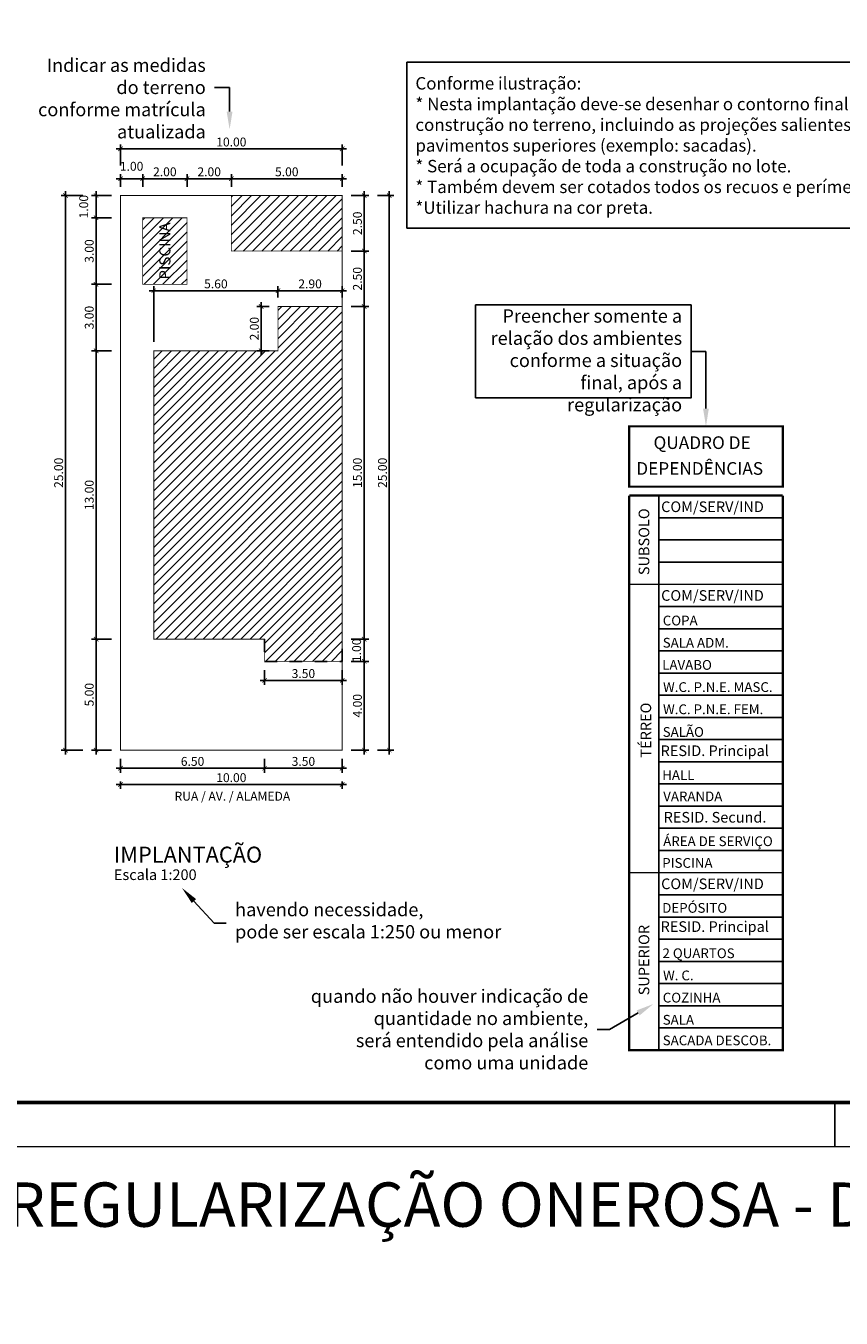
# Model space of a CAD drawing. Extents: x 1213.3 to 1303.3, y 1263.9 to 1309.5.
# Drawn here: x 1248 to 1266.4, y 1263.9 to 1293 of the extents above; entities that cross this region are included whole.
import ezdxf
from ezdxf import colors
from ezdxf.entities.mleader import LeaderData, LeaderLine
from ezdxf.enums import TextEntityAlignment as Align
from ezdxf.math import Vec2, Vec3

# ---------------------------------------------------------------- set-up
doc = ezdxf.new("R2010")
doc.units = 0
doc.linetypes.add('Tracejada', pattern=[0.564444, 0.282222, -0.282222])
doc.layers.add('Observações - NÃO PLOTAR', color=200, linetype='Continuous')
doc.styles.add('_arial decreto', font='arial.ttf')
doc.styles.add('_tahoma decreto', font='tahoma.ttf')
doc.styles.add('MtX_Tahoma', font='txt')
doc.dimstyles.new('200 COM LINHAS DECRETO', dxfattribs={"dimtxt": 0.2, "dimasz": 0.1, "dimexe": 0.1, "dimexo": 0.2, "dimgap": 0.05, "dimtad": 1, "dimlfac": 2, "dimzin": 4, "dimdsep": 46, "dimtxsty": '_tahoma decreto', "dimblk": 'ARCHTICK', "dimcen": 2, "dimdle": 0.1, "dimazin": 0, "dimtfac": 1, "dimtofl": 0, "dimtmove": 2, "dimatfit": 3, "dimldrblk": 'OPEN30', "dimfxl": 1, "dimtolj": 1, "dimtzin": 0, "dimarcsym": 0})
pattern_1 = [(45, (1250.16436, 1276.72004), (-0.106066, 0.106066), [])]

# ---------------------------------------------------------------- blocks, each defined once
blk = doc.blocks.new('_ArchTick')
at = {"color": 0, "linetype": 'ByBlock', "const_width": 0.15}
blk.add_lwpolyline([(-0.5, -0.5), (0.5, 0.5)], dxfattribs=at)
blk = doc.blocks.new('*D10')
at = {"color": 0, "lineweight": -2}
for p, q in [((1250.064, 1289.6), (1250.764, 1289.6)), ((1250.164, 1289.42), (1250.164, 1289.7)), ((1250.664, 1289.42), (1250.664, 1289.7))]:
    blk.add_line(p, q, dxfattribs=at)
at = {"layer": 'Defpoints', "color": 0, "ltscale": 2}
for p in [(1250.664, 1289.6), (1250.164, 1289.22), (1250.664, 1289.22)]:
    blk.add_point(p, dxfattribs=at)
at = {"color": 0, "lineweight": -2, "ltscale": 2, "xscale": 0.1, "yscale": 0.1, "zscale": 0.1, "rotation": 180}
blk.add_blockref('_ArchTick', (1250.164, 1289.6), dxfattribs=at)
at = {"color": 0, "lineweight": -2, "ltscale": 2, "xscale": 0.1, "yscale": 0.1, "zscale": 0.1}
blk.add_blockref('_ArchTick', (1250.664, 1289.6), dxfattribs=at)
at = {"color": 0, "ltscale": 2, "insert": (1250.414, 1289.88), "char_height": 0.2, "attachment_point": 5, "style": '_tahoma decreto'}
blk.add_mtext('\\A1;1.00', dxfattribs=at)
blk = doc.blocks.new('_Open30')
at = {"color": 0, "linetype": 'ByBlock', "lineweight": -2}
for p, q in [((-1, 0.27), (0, 0)), ((0, 0), (-1, -0.27)), ((0, 0), (-1, 0))]:
    blk.add_line(p, q, dxfattribs=at)
blk = doc.blocks.new('*D11')
at = {"color": 0, "lineweight": -2}
for p, q in [((1250.564, 1289.6), (1251.764, 1289.6)), ((1250.664, 1289.42), (1250.664, 1289.7)), ((1251.664, 1289.42), (1251.664, 1289.7))]:
    blk.add_line(p, q, dxfattribs=at)
at = {"layer": 'Defpoints', "color": 0, "ltscale": 2}
for p in [(1251.664, 1289.6), (1250.664, 1289.22), (1251.664, 1289.22)]:
    blk.add_point(p, dxfattribs=at)
at = {"color": 0, "lineweight": -2, "ltscale": 2, "xscale": 0.1, "yscale": 0.1, "zscale": 0.1, "rotation": 180}
blk.add_blockref('_ArchTick', (1250.664, 1289.6), dxfattribs=at)
at = {"color": 0, "lineweight": -2, "ltscale": 2, "xscale": 0.1, "yscale": 0.1, "zscale": 0.1}
blk.add_blockref('_ArchTick', (1251.664, 1289.6), dxfattribs=at)
at = {"color": 0, "ltscale": 2, "insert": (1251.164, 1289.755), "char_height": 0.2, "attachment_point": 5, "style": '_tahoma decreto'}
blk.add_mtext('\\A1;2.00', dxfattribs=at)
blk = doc.blocks.new('*D12')
at = {"color": 0, "lineweight": -2}
for p, q in [((1251.564, 1289.6), (1252.764, 1289.6)), ((1251.664, 1289.42), (1251.664, 1289.7)), ((1252.664, 1289.42), (1252.664, 1289.7))]:
    blk.add_line(p, q, dxfattribs=at)
at = {"layer": 'Defpoints', "color": 0, "ltscale": 2}
for p in [(1252.664, 1289.6), (1251.664, 1289.22), (1252.664, 1289.22)]:
    blk.add_point(p, dxfattribs=at)
at = {"color": 0, "lineweight": -2, "ltscale": 2, "xscale": 0.1, "yscale": 0.1, "zscale": 0.1, "rotation": 180}
blk.add_blockref('_ArchTick', (1251.664, 1289.6), dxfattribs=at)
at = {"color": 0, "lineweight": -2, "ltscale": 2, "xscale": 0.1, "yscale": 0.1, "zscale": 0.1}
blk.add_blockref('_ArchTick', (1252.664, 1289.6), dxfattribs=at)
at = {"color": 0, "ltscale": 2, "insert": (1252.164, 1289.755), "char_height": 0.2, "attachment_point": 5, "style": '_tahoma decreto'}
blk.add_mtext('\\A1;2.00', dxfattribs=at)
blk = doc.blocks.new('*D13')
at = {"color": 0, "lineweight": -2}
for p, q in [((1252.564, 1289.6), (1255.264, 1289.6)), ((1252.664, 1289.42), (1252.664, 1289.7)), ((1255.164, 1289.42), (1255.164, 1289.7))]:
    blk.add_line(p, q, dxfattribs=at)
at = {"layer": 'Defpoints', "color": 0, "ltscale": 2}
for p in [(1255.164, 1289.6), (1252.664, 1289.22), (1255.164, 1289.22)]:
    blk.add_point(p, dxfattribs=at)
at = {"color": 0, "lineweight": -2, "ltscale": 2, "xscale": 0.1, "yscale": 0.1, "zscale": 0.1, "rotation": 180}
blk.add_blockref('_ArchTick', (1252.664, 1289.6), dxfattribs=at)
at = {"color": 0, "lineweight": -2, "ltscale": 2, "xscale": 0.1, "yscale": 0.1, "zscale": 0.1}
blk.add_blockref('_ArchTick', (1255.164, 1289.6), dxfattribs=at)
at = {"color": 0, "ltscale": 2, "insert": (1253.914, 1289.755), "char_height": 0.2, "attachment_point": 5, "style": '_tahoma decreto'}
blk.add_mtext('\\A1;5.00', dxfattribs=at)
blk = doc.blocks.new('*D14')
at = {"color": 0, "lineweight": -2}
for p, q in [((1250.064, 1290.273), (1255.264, 1290.273)), ((1250.164, 1289.9), (1250.164, 1290.373)), ((1255.164, 1289.9), (1255.164, 1290.373))]:
    blk.add_line(p, q, dxfattribs=at)
at = {"layer": 'Defpoints', "color": 0, "ltscale": 2}
for p in [(1255.164, 1290.273), (1250.164, 1289.7), (1255.164, 1289.7)]:
    blk.add_point(p, dxfattribs=at)
at = {"color": 0, "lineweight": -2, "ltscale": 2, "xscale": 0.1, "yscale": 0.1, "zscale": 0.1, "rotation": 180}
blk.add_blockref('_ArchTick', (1250.164, 1290.273), dxfattribs=at)
at = {"color": 0, "lineweight": -2, "ltscale": 2, "xscale": 0.1, "yscale": 0.1, "zscale": 0.1}
blk.add_blockref('_ArchTick', (1255.164, 1290.273), dxfattribs=at)
at = {"color": 0, "ltscale": 2, "insert": (1252.664, 1290.427), "char_height": 0.2, "attachment_point": 5, "style": '_tahoma decreto'}
blk.add_mtext('\\A1;10.00', dxfattribs=at)
blk = doc.blocks.new('*D15')
at = {"color": 0, "lineweight": -2}
for p, q in [((1255.661, 1289.32), (1255.661, 1287.87)), ((1255.364, 1289.22), (1255.761, 1289.22)), ((1255.364, 1287.97), (1255.761, 1287.97))]:
    blk.add_line(p, q, dxfattribs=at)
at = {"layer": 'Defpoints', "color": 0, "ltscale": 2}
for p in [(1255.164, 1289.22), (1255.164, 1287.97), (1255.661, 1287.97)]:
    blk.add_point(p, dxfattribs=at)
at = {"color": 0, "lineweight": -2, "ltscale": 2, "xscale": 0.1, "yscale": 0.1, "zscale": 0.1}
for p, rotation in [((1255.661, 1289.22), 90), ((1255.661, 1287.97), 270)]:
    blk.add_blockref('_ArchTick', p, dxfattribs=dict(at, rotation=rotation))
at = {"color": 0, "ltscale": 2, "insert": (1255.507, 1288.595), "char_height": 0.2, "attachment_point": 5, "rotation": 90, "style": '_tahoma decreto'}
blk.add_mtext('\\A1;2.50', dxfattribs=at)
blk = doc.blocks.new('*D16')
at = {"color": 0, "lineweight": -2}
for p, q in [((1255.364, 1287.97), (1255.761, 1287.97)), ((1255.661, 1288.07), (1255.661, 1286.619)), ((1255.364, 1286.719), (1255.761, 1286.719))]:
    blk.add_line(p, q, dxfattribs=at)
at = {"layer": 'Defpoints', "color": 0, "ltscale": 2}
for p in [(1255.164, 1287.97), (1255.164, 1286.719), (1255.661, 1286.719)]:
    blk.add_point(p, dxfattribs=at)
at = {"color": 0, "lineweight": -2, "ltscale": 2, "xscale": 0.1, "yscale": 0.1, "zscale": 0.1}
for p, rotation in [((1255.661, 1287.97), 90), ((1255.661, 1286.719), 270)]:
    blk.add_blockref('_ArchTick', p, dxfattribs=dict(at, rotation=rotation))
at = {"color": 0, "ltscale": 2, "insert": (1255.507, 1287.345), "char_height": 0.2, "attachment_point": 5, "rotation": 90, "style": '_tahoma decreto'}
blk.add_mtext('\\A1;2.50', dxfattribs=at)
blk = doc.blocks.new('*D17')
at = {"color": 0, "lineweight": -2}
for p, q in [((1255.364, 1286.719), (1255.761, 1286.719)), ((1255.661, 1286.819), (1255.661, 1279.12)), ((1255.364, 1279.22), (1255.761, 1279.22))]:
    blk.add_line(p, q, dxfattribs=at)
at = {"layer": 'Defpoints', "color": 0, "ltscale": 2}
for p in [(1255.164, 1286.719), (1255.164, 1279.22), (1255.661, 1279.22)]:
    blk.add_point(p, dxfattribs=at)
at = {"color": 0, "lineweight": -2, "ltscale": 2, "xscale": 0.1, "yscale": 0.1, "zscale": 0.1}
for p, rotation in [((1255.661, 1286.719), 90), ((1255.661, 1279.22), 270)]:
    blk.add_blockref('_ArchTick', p, dxfattribs=dict(at, rotation=rotation))
at = {"color": 0, "ltscale": 2, "insert": (1255.507, 1282.97), "char_height": 0.2, "attachment_point": 5, "rotation": 90, "style": '_tahoma decreto'}
blk.add_mtext('\\A1;15.00', dxfattribs=at)
blk = doc.blocks.new('*D18')
at = {"color": 0, "lineweight": -2}
for p, q in [((1256.226, 1276.62), (1256.226, 1289.32)), ((1255.961, 1289.22), (1256.326, 1289.22)), ((1255.961, 1276.72), (1256.326, 1276.72))]:
    blk.add_line(p, q, dxfattribs=at)
at = {"layer": 'Defpoints', "color": 0, "ltscale": 2}
for p in [(1255.761, 1289.22), (1256.226, 1289.22), (1255.761, 1276.72)]:
    blk.add_point(p, dxfattribs=at)
at = {"color": 0, "lineweight": -2, "ltscale": 2, "xscale": 0.1, "yscale": 0.1, "zscale": 0.1}
for p, rotation in [((1256.226, 1289.22), 90), ((1256.226, 1276.72), 270)]:
    blk.add_blockref('_ArchTick', p, dxfattribs=dict(at, rotation=rotation))
at = {"color": 0, "ltscale": 2, "insert": (1256.072, 1282.97), "char_height": 0.2, "attachment_point": 5, "rotation": 90, "style": '_tahoma decreto'}
blk.add_mtext('\\A1;25.00', dxfattribs=at)
blk = doc.blocks.new('*D19')
at = {"color": 0, "lineweight": -2}
for p, q in [((1249.613, 1289.32), (1249.613, 1288.62)), ((1249.964, 1289.22), (1249.513, 1289.22)), ((1249.964, 1288.72), (1249.513, 1288.72))]:
    blk.add_line(p, q, dxfattribs=at)
at = {"layer": 'Defpoints', "color": 0, "ltscale": 2}
for p in [(1250.164, 1289.22), (1249.613, 1288.72), (1250.164, 1288.72)]:
    blk.add_point(p, dxfattribs=at)
at = {"color": 0, "lineweight": -2, "ltscale": 2, "xscale": 0.1, "yscale": 0.1, "zscale": 0.1}
for p, rotation in [((1249.613, 1289.22), 90), ((1249.613, 1288.72), 270)]:
    blk.add_blockref('_ArchTick', p, dxfattribs=dict(at, rotation=rotation))
at = {"color": 0, "ltscale": 2, "insert": (1249.334, 1288.97), "char_height": 0.2, "attachment_point": 5, "rotation": 90, "style": '_tahoma decreto'}
blk.add_mtext('\\A1;1.00', dxfattribs=at)
blk = doc.blocks.new('*D20')
at = {"color": 0, "lineweight": -2}
for p, q in [((1249.613, 1288.82), (1249.613, 1287.12)), ((1249.964, 1288.72), (1249.513, 1288.72)), ((1249.964, 1287.22), (1249.513, 1287.22))]:
    blk.add_line(p, q, dxfattribs=at)
at = {"layer": 'Defpoints', "color": 0, "ltscale": 2}
for p in [(1250.164, 1288.72), (1249.613, 1287.22), (1250.164, 1287.22)]:
    blk.add_point(p, dxfattribs=at)
at = {"color": 0, "lineweight": -2, "ltscale": 2, "xscale": 0.1, "yscale": 0.1, "zscale": 0.1}
for p, rotation in [((1249.613, 1288.72), 90), ((1249.613, 1287.22), 270)]:
    blk.add_blockref('_ArchTick', p, dxfattribs=dict(at, rotation=rotation))
at = {"color": 0, "ltscale": 2, "insert": (1249.459, 1287.97), "char_height": 0.2, "attachment_point": 5, "rotation": 90, "style": '_tahoma decreto'}
blk.add_mtext('\\A1;3.00', dxfattribs=at)
blk = doc.blocks.new('*D21')
at = {"color": 0, "lineweight": -2}
for p, q in [((1249.613, 1287.32), (1249.613, 1285.62)), ((1249.964, 1287.22), (1249.513, 1287.22)), ((1249.964, 1285.72), (1249.513, 1285.72))]:
    blk.add_line(p, q, dxfattribs=at)
at = {"layer": 'Defpoints', "color": 0, "ltscale": 2}
for p in [(1250.164, 1287.22), (1249.613, 1285.72), (1250.164, 1285.72)]:
    blk.add_point(p, dxfattribs=at)
at = {"color": 0, "lineweight": -2, "ltscale": 2, "xscale": 0.1, "yscale": 0.1, "zscale": 0.1}
for p, rotation in [((1249.613, 1287.22), 90), ((1249.613, 1285.72), 270)]:
    blk.add_blockref('_ArchTick', p, dxfattribs=dict(at, rotation=rotation))
at = {"color": 0, "ltscale": 2, "insert": (1249.459, 1286.47), "char_height": 0.2, "attachment_point": 5, "rotation": 90, "style": '_tahoma decreto'}
blk.add_mtext('\\A1;3.00', dxfattribs=at)
blk = doc.blocks.new('*D22')
at = {"color": 0, "lineweight": -2}
for p, q in [((1249.613, 1285.82), (1249.613, 1279.12)), ((1249.964, 1285.72), (1249.513, 1285.72)), ((1249.964, 1279.22), (1249.513, 1279.22))]:
    blk.add_line(p, q, dxfattribs=at)
at = {"layer": 'Defpoints', "color": 0, "ltscale": 2}
for p in [(1250.164, 1285.72), (1249.613, 1279.22), (1250.164, 1279.22)]:
    blk.add_point(p, dxfattribs=at)
at = {"color": 0, "lineweight": -2, "ltscale": 2, "xscale": 0.1, "yscale": 0.1, "zscale": 0.1}
for p, rotation in [((1249.613, 1285.72), 90), ((1249.613, 1279.22), 270)]:
    blk.add_blockref('_ArchTick', p, dxfattribs=dict(at, rotation=rotation))
at = {"color": 0, "ltscale": 2, "insert": (1249.459, 1282.47), "char_height": 0.2, "attachment_point": 5, "rotation": 90, "style": '_tahoma decreto'}
blk.add_mtext('\\A1;13.00', dxfattribs=at)
blk = doc.blocks.new('*D23')
at = {"color": 0, "lineweight": -2}
for p, q in [((1249.964, 1279.22), (1249.513, 1279.22)), ((1249.613, 1279.32), (1249.613, 1276.62)), ((1249.964, 1276.72), (1249.513, 1276.72))]:
    blk.add_line(p, q, dxfattribs=at)
at = {"layer": 'Defpoints', "color": 0, "ltscale": 2}
for p in [(1250.164, 1279.22), (1249.613, 1276.72), (1250.164, 1276.72)]:
    blk.add_point(p, dxfattribs=at)
at = {"color": 0, "lineweight": -2, "ltscale": 2, "xscale": 0.1, "yscale": 0.1, "zscale": 0.1}
for p, rotation in [((1249.613, 1279.22), 90), ((1249.613, 1276.72), 270)]:
    blk.add_blockref('_ArchTick', p, dxfattribs=dict(at, rotation=rotation))
at = {"color": 0, "ltscale": 2, "insert": (1249.459, 1277.97), "char_height": 0.2, "attachment_point": 5, "rotation": 90, "style": '_tahoma decreto'}
blk.add_mtext('\\A1;5.00', dxfattribs=at)
blk = doc.blocks.new('*D24')
at = {"color": 0, "lineweight": -2}
for p, q in [((1248.923, 1276.62), (1248.923, 1289.32)), ((1249.313, 1289.22), (1248.823, 1289.22)), ((1249.313, 1276.72), (1248.823, 1276.72))]:
    blk.add_line(p, q, dxfattribs=at)
at = {"layer": 'Defpoints', "color": 0, "ltscale": 2}
for p in [(1248.923, 1289.22), (1249.513, 1289.22), (1249.513, 1276.72)]:
    blk.add_point(p, dxfattribs=at)
at = {"color": 0, "lineweight": -2, "ltscale": 2, "xscale": 0.1, "yscale": 0.1, "zscale": 0.1}
for p, rotation in [((1248.923, 1289.22), 90), ((1248.923, 1276.72), 270)]:
    blk.add_blockref('_ArchTick', p, dxfattribs=dict(at, rotation=rotation))
at = {"color": 0, "ltscale": 2, "insert": (1248.769, 1282.97), "char_height": 0.2, "attachment_point": 5, "rotation": 90, "style": '_tahoma decreto'}
blk.add_mtext('\\A1;25.00', dxfattribs=at)
blk = doc.blocks.new('*D25')
at = {"color": 0, "lineweight": -2}
for p, q in [((1255.264, 1287.075), (1253.616, 1287.075)), ((1253.716, 1286.919), (1253.716, 1287.175)), ((1255.164, 1286.919), (1255.164, 1287.175))]:
    blk.add_line(p, q, dxfattribs=at)
at = {"layer": 'Defpoints', "color": 0, "ltscale": 2}
for p in [(1253.716, 1287.075), (1253.716, 1286.719), (1255.164, 1286.719)]:
    blk.add_point(p, dxfattribs=at)
at = {"color": 0, "lineweight": -2, "ltscale": 2, "xscale": 0.1, "yscale": 0.1, "zscale": 0.1, "rotation": 180}
blk.add_blockref('_ArchTick', (1253.716, 1287.075), dxfattribs=at)
at = {"color": 0, "lineweight": -2, "ltscale": 2, "xscale": 0.1, "yscale": 0.1, "zscale": 0.1}
blk.add_blockref('_ArchTick', (1255.164, 1287.075), dxfattribs=at)
at = {"color": 0, "ltscale": 2, "insert": (1254.44, 1287.229), "char_height": 0.2, "attachment_point": 5, "style": '_tahoma decreto'}
blk.add_mtext('\\A1;2.90', dxfattribs=at)
blk = doc.blocks.new('*D26')
at = {"color": 0, "lineweight": -2}
for p, q in [((1253.516, 1286.719), (1253.236, 1286.719)), ((1253.336, 1286.819), (1253.336, 1285.62)), ((1253.516, 1285.72), (1253.236, 1285.72))]:
    blk.add_line(p, q, dxfattribs=at)
at = {"layer": 'Defpoints', "color": 0, "ltscale": 2}
for p in [(1253.716, 1286.719), (1253.336, 1285.72), (1253.716, 1285.72)]:
    blk.add_point(p, dxfattribs=at)
at = {"color": 0, "lineweight": -2, "ltscale": 2, "xscale": 0.1, "yscale": 0.1, "zscale": 0.1}
for p, rotation in [((1253.336, 1286.719), 90), ((1253.336, 1285.72), 270)]:
    blk.add_blockref('_ArchTick', p, dxfattribs=dict(at, rotation=rotation))
at = {"color": 0, "ltscale": 2, "insert": (1253.182, 1286.22), "char_height": 0.2, "attachment_point": 5, "rotation": 90, "style": '_tahoma decreto'}
blk.add_mtext('\\A1;2.00', dxfattribs=at)
blk = doc.blocks.new('*D27')
at = {"color": 0, "lineweight": -2}
for p, q in [((1253.816, 1287.075), (1250.814, 1287.075)), ((1250.914, 1285.92), (1250.914, 1287.175)), ((1253.716, 1286.919), (1253.716, 1287.175))]:
    blk.add_line(p, q, dxfattribs=at)
at = {"layer": 'Defpoints', "color": 0, "ltscale": 2}
for p in [(1250.914, 1287.075), (1253.716, 1286.719), (1250.914, 1285.72)]:
    blk.add_point(p, dxfattribs=at)
at = {"color": 0, "lineweight": -2, "ltscale": 2, "xscale": 0.1, "yscale": 0.1, "zscale": 0.1, "rotation": 180}
blk.add_blockref('_ArchTick', (1250.914, 1287.075), dxfattribs=at)
at = {"color": 0, "lineweight": -2, "ltscale": 2, "xscale": 0.1, "yscale": 0.1, "zscale": 0.1}
blk.add_blockref('_ArchTick', (1253.716, 1287.075), dxfattribs=at)
at = {"color": 0, "ltscale": 2, "insert": (1252.315, 1287.229), "char_height": 0.2, "attachment_point": 5, "style": '_tahoma decreto'}
blk.add_mtext('\\A1;5.60', dxfattribs=at)
blk = doc.blocks.new('*D28')
at = {"color": 0, "lineweight": -2}
for p, q in [((1253.314, 1278.291), (1255.264, 1278.291)), ((1253.414, 1278.52), (1253.414, 1278.191)), ((1255.164, 1278.52), (1255.164, 1278.191))]:
    blk.add_line(p, q, dxfattribs=at)
at = {"layer": 'Defpoints', "color": 0, "ltscale": 2}
for p in [(1253.414, 1278.72), (1255.164, 1278.72), (1255.164, 1278.291)]:
    blk.add_point(p, dxfattribs=at)
at = {"color": 0, "lineweight": -2, "ltscale": 2, "xscale": 0.1, "yscale": 0.1, "zscale": 0.1, "rotation": 180}
blk.add_blockref('_ArchTick', (1253.414, 1278.291), dxfattribs=at)
at = {"color": 0, "lineweight": -2, "ltscale": 2, "xscale": 0.1, "yscale": 0.1, "zscale": 0.1}
blk.add_blockref('_ArchTick', (1255.164, 1278.291), dxfattribs=at)
at = {"color": 0, "ltscale": 2, "insert": (1254.289, 1278.445), "char_height": 0.2, "attachment_point": 5, "style": '_tahoma decreto'}
blk.add_mtext('\\A1;3.50', dxfattribs=at)
blk = doc.blocks.new('*D29')
at = {"color": 0, "lineweight": -2}
for p, q in [((1255.364, 1279.22), (1255.761, 1279.22)), ((1255.661, 1279.32), (1255.661, 1278.62)), ((1255.364, 1278.72), (1255.761, 1278.72))]:
    blk.add_line(p, q, dxfattribs=at)
at = {"layer": 'Defpoints', "color": 0, "ltscale": 2}
for p in [(1255.164, 1279.22), (1255.164, 1278.72), (1255.661, 1278.72)]:
    blk.add_point(p, dxfattribs=at)
at = {"color": 0, "lineweight": -2, "ltscale": 2, "xscale": 0.1, "yscale": 0.1, "zscale": 0.1}
for p, rotation in [((1255.661, 1279.22), 90), ((1255.661, 1278.72), 270)]:
    blk.add_blockref('_ArchTick', p, dxfattribs=dict(at, rotation=rotation))
at = {"color": 0, "ltscale": 2, "insert": (1255.489, 1278.97), "char_height": 0.2, "attachment_point": 5, "rotation": 90, "style": '_tahoma decreto'}
blk.add_mtext('\\A1;1.00', dxfattribs=at)
blk = doc.blocks.new('*D30')
at = {"color": 0, "lineweight": -2}
for p, q in [((1255.661, 1278.82), (1255.661, 1276.62)), ((1255.364, 1278.72), (1255.761, 1278.72)), ((1255.364, 1276.72), (1255.761, 1276.72))]:
    blk.add_line(p, q, dxfattribs=at)
at = {"layer": 'Defpoints', "color": 0, "ltscale": 2}
for p in [(1255.164, 1278.72), (1255.164, 1276.72), (1255.661, 1276.72)]:
    blk.add_point(p, dxfattribs=at)
at = {"color": 0, "lineweight": -2, "ltscale": 2, "xscale": 0.1, "yscale": 0.1, "zscale": 0.1}
for p, rotation in [((1255.661, 1278.72), 90), ((1255.661, 1276.72), 270)]:
    blk.add_blockref('_ArchTick', p, dxfattribs=dict(at, rotation=rotation))
at = {"color": 0, "ltscale": 2, "insert": (1255.507, 1277.72), "char_height": 0.2, "attachment_point": 5, "rotation": 90, "style": '_tahoma decreto'}
blk.add_mtext('\\A1;4.00', dxfattribs=at)
blk = doc.blocks.new('*D31')
at = {"color": 0, "lineweight": -2}
for p, q in [((1250.164, 1276.52), (1250.164, 1276.211)), ((1253.414, 1276.52), (1253.414, 1276.211)), ((1250.064, 1276.311), (1253.514, 1276.311))]:
    blk.add_line(p, q, dxfattribs=at)
at = {"layer": 'Defpoints', "color": 0, "ltscale": 2}
for p in [(1250.164, 1276.72), (1253.414, 1276.72), (1253.414, 1276.311)]:
    blk.add_point(p, dxfattribs=at)
at = {"color": 0, "lineweight": -2, "ltscale": 2, "xscale": 0.1, "yscale": 0.1, "zscale": 0.1, "rotation": 180}
blk.add_blockref('_ArchTick', (1250.164, 1276.311), dxfattribs=at)
at = {"color": 0, "lineweight": -2, "ltscale": 2, "xscale": 0.1, "yscale": 0.1, "zscale": 0.1}
blk.add_blockref('_ArchTick', (1253.414, 1276.311), dxfattribs=at)
at = {"color": 0, "ltscale": 2, "insert": (1251.789, 1276.465), "char_height": 0.2, "attachment_point": 5, "style": '_tahoma decreto'}
blk.add_mtext('\\A1;6.50', dxfattribs=at)
blk = doc.blocks.new('*D32')
at = {"color": 0, "lineweight": -2}
for p, q in [((1253.414, 1276.52), (1253.414, 1276.211)), ((1255.164, 1276.52), (1255.164, 1276.211)), ((1253.314, 1276.311), (1255.264, 1276.311))]:
    blk.add_line(p, q, dxfattribs=at)
at = {"layer": 'Defpoints', "color": 0, "ltscale": 2}
for p in [(1253.414, 1276.72), (1255.164, 1276.72), (1255.164, 1276.311)]:
    blk.add_point(p, dxfattribs=at)
at = {"color": 0, "lineweight": -2, "ltscale": 2, "xscale": 0.1, "yscale": 0.1, "zscale": 0.1, "rotation": 180}
blk.add_blockref('_ArchTick', (1253.414, 1276.311), dxfattribs=at)
at = {"color": 0, "lineweight": -2, "ltscale": 2, "xscale": 0.1, "yscale": 0.1, "zscale": 0.1}
blk.add_blockref('_ArchTick', (1255.164, 1276.311), dxfattribs=at)
at = {"color": 0, "ltscale": 2, "insert": (1254.289, 1276.465), "char_height": 0.2, "attachment_point": 5, "style": '_tahoma decreto'}
blk.add_mtext('\\A1;3.50', dxfattribs=at)
blk = doc.blocks.new('*D33')
at = {"color": 0, "lineweight": -2}
for p, q in [((1255.264, 1275.945), (1250.064, 1275.945)), ((1250.164, 1276.011), (1250.164, 1275.845)), ((1255.164, 1276.011), (1255.164, 1275.845))]:
    blk.add_line(p, q, dxfattribs=at)
at = {"layer": 'Defpoints', "color": 0, "ltscale": 2}
for p in [(1250.164, 1276.211), (1255.164, 1276.211), (1250.164, 1275.945)]:
    blk.add_point(p, dxfattribs=at)
at = {"color": 0, "lineweight": -2, "ltscale": 2, "xscale": 0.1, "yscale": 0.1, "zscale": 0.1, "rotation": 180}
blk.add_blockref('_ArchTick', (1250.164, 1275.945), dxfattribs=at)
at = {"color": 0, "lineweight": -2, "ltscale": 2, "xscale": 0.1, "yscale": 0.1, "zscale": 0.1}
blk.add_blockref('_ArchTick', (1255.164, 1275.945), dxfattribs=at)
at = {"color": 0, "ltscale": 2, "insert": (1252.664, 1276.099), "char_height": 0.2, "attachment_point": 5, "style": '_tahoma decreto'}
blk.add_mtext('\\A1;10.00', dxfattribs=at)

msp = doc.modelspace()

# ---------------------------------------------------------------- hatches: boundary and pattern name
h = msp.add_hatch()
h.set_pattern_fill('_USER,_I', scale=0.15, angle=45, style=2, pattern_type=0)
h.set_pattern_definition(pattern_1)
h.paths.add_polyline_path([(1252.6644, 1287.97), (1255.1644, 1287.97), (1255.1644, 1289.22), (1252.6644, 1289.22)])
h = msp.add_hatch()
h.set_pattern_fill('_USER,_I', scale=0.15, angle=45, style=2, pattern_type=0)
h.set_pattern_definition(pattern_1)
h.paths.add_polyline_path([(1250.6644, 1287.22), (1251.6644, 1287.22), (1251.6644, 1288.72), (1250.6644, 1288.72)])
h = msp.add_hatch()
h.set_pattern_fill('_USER,_I', scale=0.15, angle=45, style=2, pattern_type=0)
h.set_pattern_definition(pattern_1)
h.paths.add_polyline_path([(1255.1644, 1279.22), (1255.1644, 1278.72), (1254.4144, 1278.72), (1253.4144, 1278.72), (1253.4144, 1279.22), (1252.6644, 1279.22), (1250.9144, 1279.22), (1250.9144, 1285.72), (1253.7162, 1285.72), (1253.7162, 1286.719), (1255.1644, 1286.719)])

# ---------------------------------------------------------------- linework, layer by layer
at = {"color": 7}
for p, q in [((1262.3039, 1282.457), (1262.3039, 1269.957)), ((1266.271, 1268.7748), (1266.271, 1267.7748))]:
    msp.add_line(p, q, dxfattribs=at)
at = {"color": 9, "true_color": 0xc7c7c7}
for p, q in [((1265.0998, 1281.957), (1262.3039, 1281.957)), ((1265.0998, 1281.457), (1262.3039, 1281.457)), ((1265.0998, 1280.957), (1262.3039, 1280.957)), ((1262.3039, 1279.957), (1265.0998, 1279.957)), ((1262.3039, 1279.457), (1265.0998, 1279.457)), ((1262.3039, 1278.957), (1265.0998, 1278.957)), ((1262.3039, 1278.457), (1265.0998, 1278.457)), ((1262.3039, 1277.957), (1265.0998, 1277.957)), ((1262.3039, 1277.457), (1265.0998, 1277.457)), ((1262.3039, 1276.957), (1265.0998, 1276.957)), ((1262.3039, 1276.457), (1265.0998, 1276.457)), ((1262.3039, 1275.957), (1265.0998, 1275.957)), ((1262.3039, 1275.457), (1265.0998, 1275.457)), ((1262.3039, 1274.957), (1265.0998, 1274.957)), ((1262.3039, 1274.457), (1265.0998, 1274.457)), ((1262.3039, 1273.457), (1265.0998, 1273.457)), ((1262.3039, 1272.957), (1265.0998, 1272.957)), ((1262.3039, 1272.457), (1265.0998, 1272.457)), ((1262.3039, 1271.957), (1265.0998, 1271.957)), ((1262.3039, 1271.957), (1265.0998, 1271.957)), ((1262.3039, 1271.457), (1265.0998, 1271.457)), ((1262.3039, 1270.957), (1265.0998, 1270.957)), ((1262.3039, 1270.457), (1265.0998, 1270.457))]:
    msp.add_line(p, q, dxfattribs=at)
at = {"color": 7, "lineweight": 9}
msp.add_lwpolyline([(1215.771, 1267.7748), (1215.771, 1306.7748), (1303.271, 1306.7748), (1303.271, 1267.7748), (1215.771, 1267.7748)], close=True, dxfattribs=at)
for points, const_width in [([(1216.771, 1268.7748), (1302.271, 1268.7748), (1302.271, 1305.7748), (1216.771, 1305.7748), (1216.771, 1268.7748)], 0.08), ([(1261.6365, 1282.657), (1265.0998, 1282.657), (1265.0998, 1284.0192), (1261.6365, 1284.0192)], 0.05)]:
    msp.add_lwpolyline(points, close=True, dxfattribs=dict(at, const_width=const_width))
at = {"color": 7, "const_width": 0.02}
for points in [[(1250.1644, 1289.22), (1255.1644, 1289.22), (1255.1644, 1276.72), (1250.1644, 1276.72)], [(1252.6644, 1287.97), (1255.1644, 1287.97), (1255.1644, 1289.22), (1252.6644, 1289.22)], [(1250.6644, 1287.22), (1251.6644, 1287.22), (1251.6644, 1288.72), (1250.6644, 1288.72)], [(1250.9144, 1279.22), (1250.9144, 1285.72), (1253.7162, 1285.72), (1253.7162, 1286.719), (1255.1644, 1286.719), (1255.1644, 1279.22), (1255.1644, 1279.22), (1255.1644, 1278.72), (1253.4144, 1278.72), (1253.4144, 1279.22), (1250.9144, 1279.22)]]:
    msp.add_lwpolyline(points, close=True, dxfattribs=at)
at = {"color": 7, "lineweight": 9}
msp.add_lwpolyline([(1265.0998, 1282.457, 0.05, 0.05, 0), (1265.0998, 1269.957, 0.05, 0.05, 0), (1261.6365, 1269.957, 0.05, 0.05, 0), (1261.6365, 1282.457, 0, 0, 0)], format="xyseb", close=True, dxfattribs=at)
for points, const_width in [([(1261.6365, 1282.457), (1265.0998, 1282.457)], 0.05), ([(1261.6365, 1280.457), (1265.0998, 1280.457)], 0.025), ([(1261.6365, 1273.957), (1265.0998, 1273.957)], 0.025)]:
    msp.add_lwpolyline(points, dxfattribs=dict(at, const_width=const_width))
at = {"color": 7, "linetype": 'Tracejada'}
msp.add_lwpolyline([(1253.4144, 1279.22), (1253.4144, 1278.72), (1255.1644, 1278.72), (1255.1644, 1279.22)], dxfattribs=at)
at = {"layer": 'Observações - NÃO PLOTAR', "color": 200}
for points in [[(1256.6247, 1292.2297), (1267.635, 1292.2297), (1267.635, 1288.485), (1256.6247, 1288.485)], [(1258.1727, 1284.6585), (1263.0308, 1284.6585), (1263.0308, 1286.7565), (1258.1727, 1286.7565)]]:
    msp.add_lwpolyline(points, close=True, dxfattribs=at)

# ---------------------------------------------------------------- texts
at = {"color": 7, "linetype": 'Continuous', "lineweight": 0}
for s, height, style, p in [('QUADRO DE ', 0.285, 'MtX_Tahoma', (1262.1856, 1283.5077)), ('DEPENDÊNCIAS', 0.285, 'MtX_Tahoma', (1261.796, 1282.9255)), ('RUA / AV. / ALAMEDA', 0.2, '_tahoma decreto', (1251.3828, 1275.5805))]:
    msp.add_text(s, height=height, dxfattribs=dict(at, style=style)).set_placement(p)
at = {"color": 7, "lineweight": 9}
for s, height, style, p in [('COM/SERV/IND', 0.24, 'MtX_Tahoma', (1262.3574, 1282.0856)), ('COM/SERV/IND', 0.24, 'MtX_Tahoma', (1262.3574, 1280.0856)), ('COPA', 0.22, '_tahoma decreto', (1262.3942, 1279.5303)), ('SALA ADM.', 0.22, '_tahoma decreto', (1262.3926, 1279.0303)), ('LAVABO', 0.22, '_tahoma decreto', (1262.3816, 1278.5303)), ('W.C. P.N.E. MASC.', 0.22, '_tahoma decreto', (1262.4001, 1278.0303)), ('W.C. P.N.E. FEM.', 0.22, '_tahoma decreto', (1262.4001, 1277.5303)), ('SALÃO', 0.22, '_tahoma decreto', (1262.3926, 1277.0188)), ('RESID. Principal', 0.24, 'MtX_Tahoma', (1262.3448, 1276.5856)), ('HALL', 0.22, '_tahoma decreto', (1262.3816, 1276.0467)), ('VARANDA', 0.22, '_tahoma decreto', (1262.4039, 1275.5663)), ('RESID. Secund.', 0.24, 'MtX_Tahoma', (1262.414, 1275.0856)), ('ÁREA DE SERVIÇO', 0.22, '_tahoma decreto', (1262.4039, 1274.5555)), ('PISCINA', 0.22, '_tahoma decreto', (1262.3816, 1274.0663)), ('COM/SERV/IND', 0.24, 'MtX_Tahoma', (1262.3574, 1273.5856)), ('DEPÓSITO', 0.22, '_tahoma decreto', (1262.3816, 1273.0531)), ('RESID. Principal', 0.24, 'MtX_Tahoma', (1262.3448, 1272.6216)), ('2 QUARTOS', 0.22, '_tahoma decreto', (1262.3878, 1272.0303)), ('W. C.', 0.22, '_tahoma decreto', (1262.4001, 1271.5303)), ('COZINHA', 0.22, '_tahoma decreto', (1262.3942, 1271.0303)), ('SALA', 0.22, '_tahoma decreto', (1262.3926, 1270.5303)), ('SACADA DESCOB.', 0.22, '_tahoma decreto', (1262.3926, 1270.0663))]:
    msp.add_text(s, height=height, dxfattribs=dict(at, style=style)).set_placement(p)
at = {"color": 7, "lineweight": 9, "style": 'MtX_Tahoma'}
for s, p in [('SUBSOLO', (1262.0902, 1280.6637)), ('TÉRREO', (1262.1329, 1276.5497)), ('SUPERIOR', (1262.0902, 1271.1924))]:
    msp.add_text(s, height=0.24, rotation=90, dxfattribs=at).set_placement(p)
at = {"ltscale": 2, "style": '_arial decreto'}
msp.add_text('PROJETO SIMPLIFICADO REGULARIZAÇÃO ONEROSA - DEMAIS USOS NÃO RESIDENCIAIS', height=1, dxfattribs=at).set_placement((1259.521, 1265.9745), align=Align.CENTER)
at = {"color": 7, "linetype": 'Continuous', "lineweight": 0, "insert": (1251.1644, 1287.97), "char_height": 0.25, "attachment_point": 5, "rotation": 90, "style": '_tahoma decreto'}
msp.add_mtext('\\pxqc;PISCINA', dxfattribs=at)
at = {"color": 7, "linetype": 'Continuous', "lineweight": 0, "attachment_point": 7, "style": '_tahoma decreto'}
for s, insert, char_height in [('{\\fTahoma|b1|i0|c0|p34;IMPLANTAÇÃO}', (1250.0152, 1274.1832), 0.36), ('\\pxql;Escala 1:200', (1250.0152, 1273.7914), 0.24)]:
    msp.add_mtext(s, dxfattribs=dict(at, insert=insert, char_height=char_height))
at = {"layer": 'Observações - NÃO PLOTAR', "color": 200, "insert": (1256.8156, 1291.8901), "char_height": 0.28, "width": 10.938779, "attachment_point": 1, "style": '_arial decreto'}
msp.add_mtext('{\\fArial|b1|i0|c0|p34;Conforme ilustração: }\\P* Nesta implantação deve-se desenhar o contorno final da construção no terreno, incluindo as projeções salientes dos pavimentos superiores (exemplo: sacadas).\\P* Será a ocupação de toda a construção no lote.\\P* Também devem ser cotados {\\fArial|b1|i0|c0|p34;todos} os recuos e perímetros.\\P*Utilizar hachura na cor preta.', dxfattribs=at)

# ---------------------------------------------------------------- dimensions: what is measured, and where the dimension line sits
at = {"color": 7}
for base, p1, p2, picture, middle in [((1255.1644, 1290.2726), (1250.1644, 1289.7004), (1255.1644, 1289.7004), '*D14', (1252.6644, 1290.4267)), ((1250.6644, 1289.6004), (1250.1644, 1289.22), (1250.6644, 1289.22), '*D10', (1250.4144, 1289.8795)), ((1251.6644, 1289.6004), (1250.6644, 1289.22), (1251.6644, 1289.22), '*D11', (1251.1644, 1289.7546)), ((1252.6644, 1289.6004), (1251.6644, 1289.22), (1252.6644, 1289.22), '*D12', (1252.1644, 1289.7546)), ((1255.1644, 1289.6004), (1252.6644, 1289.22), (1255.1644, 1289.22), '*D13', (1253.9144, 1289.7545)), ((1250.9144, 1287.0752), (1253.7162, 1286.719), (1250.9144, 1285.72), '*D27', (1252.3153, 1287.2293)), ((1253.7162, 1287.0752), (1255.1644, 1286.719), (1253.7162, 1286.719), '*D25', (1254.4403, 1287.2294)), ((1255.1644, 1278.2908), (1253.4144, 1278.72), (1255.1644, 1278.72), '*D28', (1254.2894, 1278.445)), ((1253.4144, 1276.311), (1250.1644, 1276.72), (1253.4144, 1276.72), '*D31', (1251.7894, 1276.4651)), ((1255.1644, 1276.311), (1253.4144, 1276.72), (1255.1644, 1276.72), '*D32', (1254.2894, 1276.4651)), ((1250.1644, 1275.9452), (1255.1644, 1276.211), (1250.1644, 1276.211), '*D33', (1252.6644, 1276.0993))]:
    dim = msp.add_linear_dim(base=base, p1=p1, p2=p2, dimstyle='200 COM LINHAS DECRETO', dxfattribs=at)
    dim.commit()
    dim.dimension.update_dxf_attribs({"geometry": picture, "text_midpoint": middle})
for base, p1, p2, picture, middle in [((1248.9227, 1289.22), (1249.5132, 1276.72), (1249.5132, 1289.22), '*D24', (1248.7686, 1282.97)), ((1249.6132, 1288.72), (1250.1644, 1289.22), (1250.1644, 1288.72), '*D19', (1249.3341, 1288.97)), ((1255.6614, 1287.97), (1255.1644, 1289.22), (1255.1644, 1287.97), '*D15', (1255.5072, 1288.595)), ((1256.2258, 1289.22), (1255.7614, 1276.72), (1255.7614, 1289.22), '*D18', (1256.0717, 1282.97)), ((1249.6132, 1287.22), (1250.1644, 1288.72), (1250.1644, 1287.22), '*D20', (1249.459, 1287.97)), ((1255.6614, 1286.719), (1255.1644, 1287.97), (1255.1644, 1286.719), '*D16', (1255.5072, 1287.3445)), ((1249.6132, 1285.72), (1250.1644, 1287.22), (1250.1644, 1285.72), '*D21', (1249.459, 1286.47)), ((1253.3358, 1285.72), (1253.7162, 1286.719), (1253.7162, 1285.72), '*D26', (1253.1816, 1286.2195)), ((1255.6614, 1279.22), (1255.1644, 1286.719), (1255.1644, 1279.22), '*D17', (1255.5073, 1282.9695)), ((1249.6132, 1279.22), (1250.1644, 1285.72), (1250.1644, 1279.22), '*D22', (1249.459, 1282.47)), ((1249.6132, 1276.72), (1250.1644, 1279.22), (1250.1644, 1276.72), '*D23', (1249.4591, 1277.97)), ((1255.6614, 1276.72), (1255.1644, 1278.72), (1255.1644, 1276.72), '*D30', (1255.5073, 1277.72))]:
    dim = msp.add_linear_dim(base=base, p1=p1, p2=p2, angle=90, dimstyle='200 COM LINHAS DECRETO', dxfattribs=at)
    dim.commit()
    dim.dimension.update_dxf_attribs({"geometry": picture, "text_midpoint": middle})
dim = msp.add_linear_dim(base=(1255.6614, 1278.72), p1=(1255.1644, 1279.22), p2=(1255.1644, 1278.72), angle=90, dimstyle='200 COM LINHAS DECRETO', dxfattribs=at)
dim.commit()
dim.dimension.update_dxf_attribs({"geometry": '*D29', "text_midpoint": (1255.4885, 1278.97), "dimtype": 160})

# ---------------------------------------------------------------- leaders
at = {"layer": 'Observações - NÃO PLOTAR', "color": 200}
ml = msp.add_multileader_mtext('Standard', dxfattribs=at)
ml.set_content('Indicar as medidas do terreno conforme matrícula atualizada', color=200, style='_arial decreto')
ml.set_leader_properties(linetype='ByLayer', lineweight=-1)
ml.build(insert=Vec2(0, 0))
ml.multileader.update_dxf_attribs({"text_left_attachment_type": 2, "text_right_attachment_type": 2, "text_top_attachment_type": 0, "text_bottom_attachment_type": 0, "dogleg_length": 0.1, "arrow_head_size": 0.4})
ctx = ml.context
ctx.base_point, ctx.char_height, ctx.arrow_head_size, ctx.landing_gap_size, ctx.plane_origin = Vec3(1248.1454, 1291.6528), 0.3, 0.4, 0.2, Vec3(1247.2183, 1287.5374)
ctx.left_attachment, ctx.right_attachment, ctx.text_align_type = 2, 2, 2
notes = []
notes.append((ctx, [(0, (1, 1, 0), (1252.6235, 1291.6528), (-1, 0), 0.3359, [(0, [(1252.625, 1290.7122)], 256, [])])]))
ctx.mtext.insert, ctx.mtext.width, ctx.mtext.defined_height, ctx.mtext.alignment, ctx.mtext.flow_direction = Vec3(1252.0876, 1292.3086), 3.801049, 0.9548, 3, 5
ml = msp.add_multileader_mtext('Standard', dxfattribs=at)
ml.set_content('Preencher somente a relação dos ambientes conforme a situação final, após a regularização', color=200, style='_arial decreto')
ml.set_leader_properties(linetype='ByLayer', lineweight=-1)
ml.build(insert=Vec2(0, 0))
ml.multileader.update_dxf_attribs({"text_left_attachment_type": 2, "text_right_attachment_type": 2, "text_top_attachment_type": 0, "text_bottom_attachment_type": 0, "dogleg_length": 0.1, "arrow_head_size": 0.4})
ctx = ml.context
ctx.base_point, ctx.char_height, ctx.arrow_head_size, ctx.landing_gap_size, ctx.plane_origin = Vec3(1257.9087, 1285.7075), 0.3, 0.4, 0.2, Vec3(1257.9614, 1280.8444)
ctx.left_attachment, ctx.right_attachment, ctx.text_align_type = 2, 2, 2
notes.append((ctx, [(0, (1, 1, 0), (1263.3667, 1285.7075), (-1, 0), 0.3359, [(0, [(1263.3681, 1284.0192)], 256, [])])]))
ctx.mtext.insert, ctx.mtext.width, ctx.mtext.defined_height, ctx.mtext.alignment, ctx.mtext.flow_direction = Vec3(1262.8308, 1286.655), 4.846953, 2.2316, 3, 5
ml = msp.add_multileader_mtext('Standard', dxfattribs=at)
ml.set_content('{\\fTahoma|b0|i0|c0|p34;havendo necessidade,\\Ppode ser escala 1:250 ou menor}', color=200, style='_arial decreto')
ml.set_leader_properties(linetype='ByLayer', lineweight=-1)
ml.build(insert=Vec2(0, 0))
ml.multileader.update_dxf_attribs({"text_left_attachment_type": 2, "text_right_attachment_type": 2, "text_top_attachment_type": 0, "text_bottom_attachment_type": 0, "dogleg_length": 0.1, "arrow_head_size": 0.4})
ctx = ml.context
ctx.base_point, ctx.char_height, ctx.arrow_head_size, ctx.landing_gap_size, ctx.plane_origin = Vec3(1252.5481, 1272.82), 0.3, 0.4, 0.2, Vec3(1255.0817, 1273.3734)
ctx.left_attachment, ctx.right_attachment = 2, 2
notes.append((ctx, [(0, (1, 1, 0), (1252.2746, 1272.82), (1, 0), 0.2734, [(0, [(1251.5501, 1273.6129)], 256, [])])]))
ctx.mtext.insert, ctx.mtext.flow_direction = Vec3(1252.7481, 1273.275), 5
ml = msp.add_multileader_mtext('Standard', dxfattribs=at)
ml.set_content('quando não houver indicação de\\Pquantidade no ambiente, \\Pserá entendido pela análise \\Pcomo uma unidade', color=200, style='_arial decreto')
ml.set_leader_properties(linetype='ByLayer', lineweight=-1)
ml.build(insert=Vec2(0, 0))
ml.multileader.update_dxf_attribs({"text_left_attachment_type": 2, "text_right_attachment_type": 2, "text_top_attachment_type": 0, "text_bottom_attachment_type": 0, "dogleg_length": 0.1, "arrow_head_size": 0.4})
ctx = ml.context
ctx.base_point, ctx.char_height, ctx.arrow_head_size, ctx.landing_gap_size, ctx.plane_origin = Vec3(1254.4645, 1270.4197), 0.3, 0.4, 0.2, Vec3(1249.4982, 1272.6973)
ctx.left_attachment, ctx.right_attachment, ctx.text_align_type = 2, 2, 2
notes.append((ctx, [(0, (1, 1, 0), (1261.1964, 1270.4197), (-1, 0), 0.2822, [(0, [(1262.1831, 1270.9977)], 256, [])])]))
ctx.mtext.insert, ctx.mtext.alignment, ctx.mtext.flow_direction = Vec3(1260.7142, 1271.323), 3, 5
for ctx, leaders in notes:
    for number, flags, end, landing, length, lines in leaders:
        leader = LeaderData()
        leader.index, (leader.has_last_leader_line, leader.has_dogleg_vector, leader.attachment_direction) = number, flags
        leader.last_leader_point, leader.dogleg_vector, leader.dogleg_length = Vec3(end), Vec3(landing), length
        for number, points, colour, breaks in lines:
            line = LeaderLine()
            line.index, line.vertices, line.color, line.breaks = number, Vec3.list(points), colors.encode_raw_color(colour), breaks
            leader.lines.append(line)
        ctx.leaders.append(leader)

doc.saveas('drawing.dxf')
